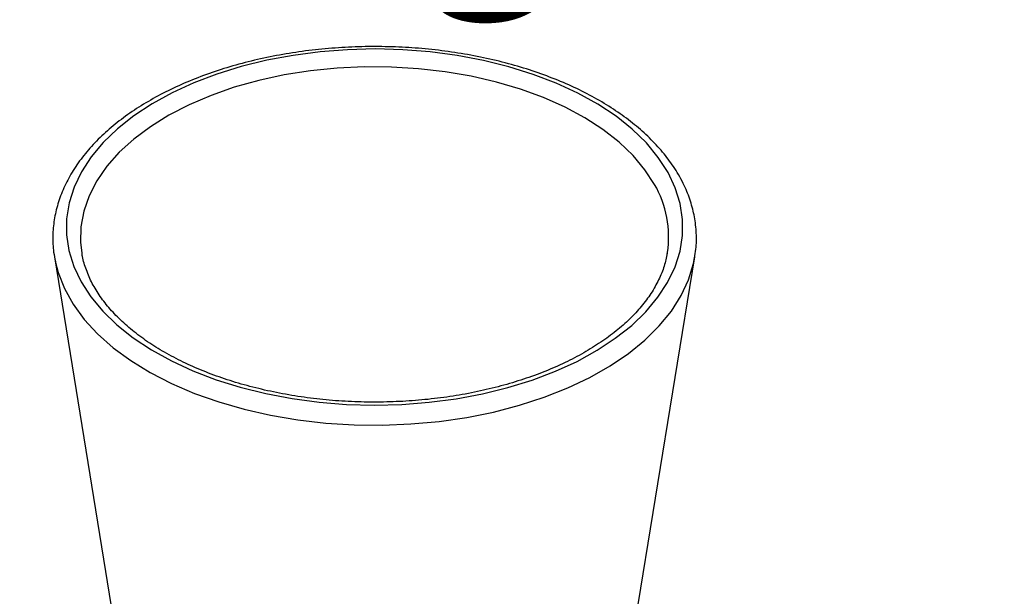
# Model space of a CAD drawing. Units: millimetres. Extents: x 5 to 995, y 5 to 995.
# Drawn here: x 167 to 274, y 791 to 854 of the extents above; entities that cross this region are included whole.
import ezdxf

# ---------------------------------------------------------------- set-up
doc = ezdxf.new("R2010")
doc.units = ezdxf.units.MM
doc.styles.add('SLDTEXTSTYLE0', font='TXT', dxfattribs={"width": 0.75})

msp = doc.modelspace()

# ---------------------------------------------------------------- linework, layer by layer
at = {"color": 7, "linetype": 'Continuous', "lineweight": 25}
for p, q in [((237.41, 828.45), (237.43, 828.55)), ((171.13, 828.08), (178.96, 780.04)), ((171.13, 828.08), (171.22, 827.6)), ((232.44, 779.29), (240.39, 828.08)), ((240.37, 827.96), (240.39, 828.08))]:
    msp.add_line(p, q, dxfattribs=at)
at = {"color": 7, "linetype": 'Continuous', "lineweight": 25, "flags": 128}
for points in [[(237.49, 837.21), (236.44, 838.83), (235.15, 840.39), (233.62, 841.87), (231.87, 843.27), (229.9, 844.57), (227.74, 845.77), (225.41, 846.85), (222.91, 847.8), (220.28, 848.62), (217.53, 849.31), (214.69, 849.84), (211.77, 850.23), (208.81, 850.47), (205.82, 850.55), (202.83, 850.47), (199.86, 850.24), (196.94, 849.86), (194.1, 849.33), (191.34, 848.65), (188.71, 847.84), (186.21, 846.89), (183.86, 845.81), (181.7, 844.62), (179.73, 843.32), (177.96, 841.93), (176.42, 840.45), (175.12, 838.89), (174.06, 837.28), (173.26, 835.61), (172.72, 833.91), (172.45, 832.19), (172.45, 830.47), (172.71, 828.75), (173.24, 827.05), (174.03, 825.38), (175.07, 823.76), (176.37, 822.2), (177.9, 820.72), (179.65, 819.32), (181.62, 818.02), (183.78, 816.82), (186.11, 815.74), (188.61, 814.79), (191.24, 813.97), (193.99, 813.29), (196.83, 812.75), (199.75, 812.36), (202.71, 812.13), (205.7, 812.05), (208.69, 812.12), (211.66, 812.35), (214.57, 812.73), (217.42, 813.26), (220.17, 813.94), (222.81, 814.75), (225.31, 815.7), (227.65, 816.78), (229.82, 817.97), (231.79, 819.27), (233.56, 820.66), (235.1, 822.14), (236.4, 823.7), (237.45, 825.32), (238.26, 826.98), (238.79, 828.68), (239.07, 830.4), (239.07, 832.13), (238.81, 833.85), (238.28, 835.55), (237.49, 837.21)], [(236.03, 835.91), (235, 837.5), (233.72, 839.03), (232.2, 840.48), (230.45, 841.84), (228.5, 843.11), (226.35, 844.26), (224.02, 845.3), (221.54, 846.21), (218.93, 846.98), (216.2, 847.61), (213.38, 848.09), (210.5, 848.42), (207.58, 848.6), (204.64, 848.62), (201.71, 848.48), (198.82, 848.19), (195.98, 847.74), (193.23, 847.15), (190.59, 846.41), (188.07, 845.53), (185.71, 844.52), (183.52, 843.39), (181.51, 842.15), (179.72, 840.81), (178.14, 839.38), (176.81, 837.87), (175.71, 836.29), (174.88, 834.67), (174.31, 833), (174, 831.32), (173.97, 829.62), (174.1, 828.52)], [(171.22, 827.6), (171.54, 826.37), (172.22, 824.64), (173.17, 822.95), (174.37, 821.31), (175.81, 819.74), (177.49, 818.25), (179.4, 816.86), (181.5, 815.56), (183.8, 814.38), (186.27, 813.32), (188.9, 812.4), (191.65, 811.6), (194.52, 810.96), (197.47, 810.46), (200.49, 810.11), (203.55, 809.92), (206.62, 809.88), (209.69, 810.01), (212.73, 810.28), (215.72, 810.72), (218.62, 811.3), (221.43, 812.03), (224.11, 812.9), (226.65, 813.9), (229.03, 815.03), (231.22, 816.28), (233.22, 817.63), (235, 819.08), (236.55, 820.61), (237.86, 822.22), (238.92, 823.89), (239.71, 825.6), (240.25, 827.35), (240.37, 827.96)]]:
    msp.add_lwpolyline(points, dxfattribs=at)
at = {"color": 7, "linetype": 'Continuous', "lineweight": 25}
msp.add_arc((226.33, 830.25), 11.23, 351.2574, 30.2657, dxfattribs=at)
for points, knots in [([(238.76, 836.74), (238.58, 837.04), (238.08, 837.88), (237.09, 839.23), (235.71, 840.76), (234.12, 842.21), (232.33, 843.57), (230.35, 844.84), (228.21, 846.01), (225.9, 847.06), (223.46, 847.99), (220.9, 848.8), (218.23, 849.48), (215.48, 850.02), (212.67, 850.43), (209.81, 850.7), (206.92, 850.82), (204.02, 850.81), (201.13, 850.65), (198.28, 850.36), (195.48, 849.92), (192.74, 849.35), (190.1, 848.65), (187.56, 847.81), (185.14, 846.86), (182.87, 845.78), (180.75, 844.59), (178.8, 843.3), (177.04, 841.9), (175.48, 840.42), (174.13, 838.86), (173.01, 837.23), (172.12, 835.55), (171.48, 833.83), (171.08, 832.08), (170.93, 830.33), (170.98, 828.82), (171.18, 827.91), (171.25, 827.56)], [0, 0, 0, 0, 0.015295, 0.043442, 0.071731, 0.100189, 0.128762, 0.157397, 0.186059, 0.214716, 0.243357, 0.271977, 0.300576, 0.329154, 0.357716, 0.386267, 0.414809, 0.44335, 0.471892, 0.50044, 0.528998, 0.557572, 0.586167, 0.614787, 0.643436, 0.672115, 0.700825, 0.72956, 0.758304, 0.787024, 0.815678, 0.844208, 0.872551, 0.900656, 0.928508, 0.956143, 0.983649, 1, 1, 1, 1]), ([(240.34, 827.95), (240.4, 828.27), (240.57, 829.17), (240.58, 830.65), (240.39, 832.39), (239.95, 834.11), (239.38, 835.56), (238.93, 836.42), (238.76, 836.74)], [0, 0, 0, 0, 0.107375, 0.302328, 0.496711, 0.691155, 0.886425, 1, 1, 1, 1]), ([(237.4, 828.46), (237.31, 828), (237.11, 827.04), (236.51, 825.59), (235.69, 824.13), (234.64, 822.71), (233.38, 821.35), (231.91, 820.05), (230.24, 818.83), (228.4, 817.68), (226.38, 816.63), (224.2, 815.67), (221.88, 814.83), (219.44, 814.1), (216.89, 813.48), (214.25, 813), (211.55, 812.65), (208.8, 812.43), (206.03, 812.35), (203.26, 812.4), (200.51, 812.59), (197.8, 812.92), (195.14, 813.38), (192.58, 813.97), (190.11, 814.67), (187.76, 815.5), (185.56, 816.43), (183.51, 817.47), (181.63, 818.59), (179.93, 819.8), (178.43, 821.08), (177.14, 822.41), (176.06, 823.79), (175.19, 825.21), (174.56, 826.66), (174.21, 827.77), (174.13, 828.39), (174.12, 828.52)], [0, 0, 0, 0, 0.027847, 0.058174, 0.088111, 0.117693, 0.147019, 0.176186, 0.20527, 0.234322, 0.26337, 0.292431, 0.321514, 0.350624, 0.37976, 0.40892, 0.438099, 0.467292, 0.496494, 0.525699, 0.554901, 0.584094, 0.613272, 0.642429, 0.671559, 0.70066, 0.729726, 0.758756, 0.787754, 0.816727, 0.845694, 0.874678, 0.903728, 0.932916, 0.962337, 0.992096, 1, 1, 1, 1])]:
    msp.add_open_spline(points, degree=3, knots=knots, dxfattribs=at)

# ---------------------------------------------------------------- texts
at = {"color": 7, "linetype": 'Continuous', "lineweight": 0, "insert": (27.39, 979.17), "char_height": 19.8438, "attachment_point": 1, "style": 'SLDTEXTSTYLE0'}
msp.add_mtext('\\LCollection : Série 1900^JPorte verre, mural.^JWall mounted glass holder.', dxfattribs=at)

doc.saveas('drawing.dxf')
